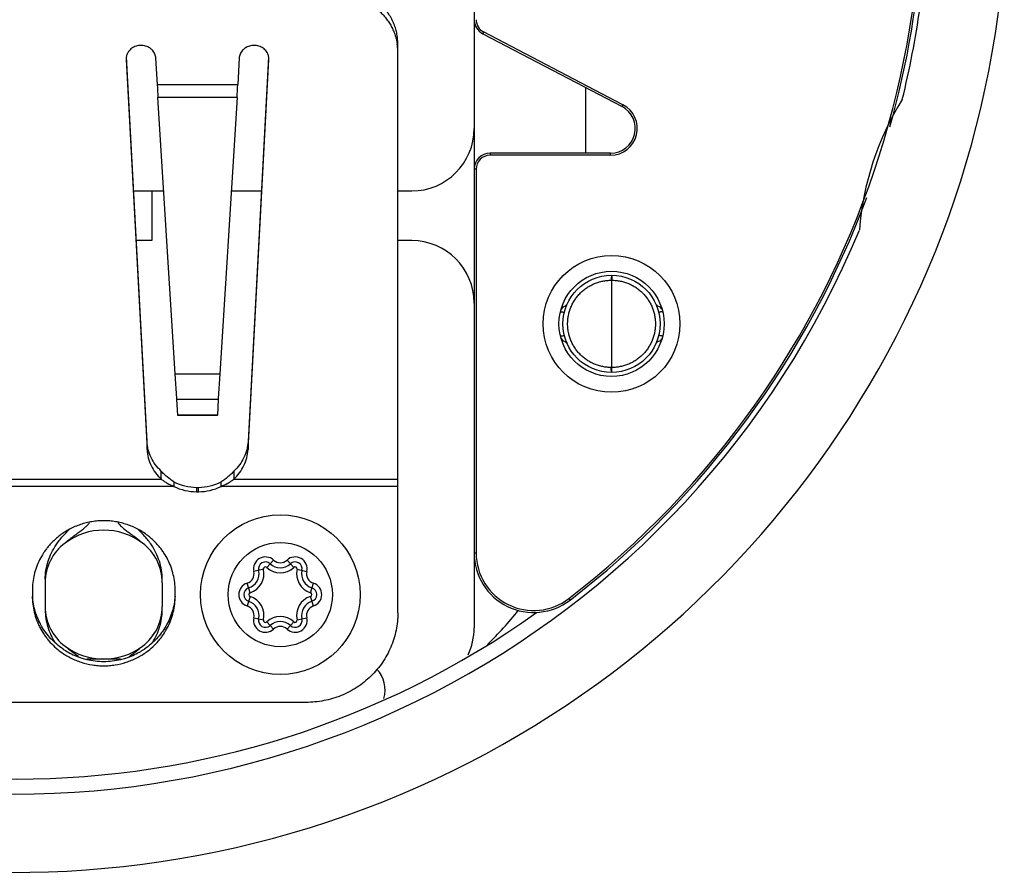
# Model space of a CAD drawing. Units: inches. Extents: x 0 to 22, y 0 to 17.
# Drawn here: x 15.1 to 16.1, y 5.1 to 6 of the extents above; entities that cross this region are included whole.
import ezdxf

# ---------------------------------------------------------------- set-up
doc = ezdxf.new("R2010")
doc.units = ezdxf.units.IN
doc.header["$LTSCALE"] = 1.21
doc.header["$MEASUREMENT"] = 0
doc.layers.get('0').update_dxf_attribs({"linetype": 'CONTINUOUS'})

msp = doc.modelspace()

# ---------------------------------------------------------------- linework, layer by layer
at = {"color": 7}
for p, q in [((15.58409, 6.17386), (15.58409, 5.3582)), ((15.59268, 5.95737), (15.73316, 5.88402)), ((15.73409, 5.8858), (15.59361, 5.95915)), ((15.50709, 5.37348), (15.50709, 5.94743)), ((15.23323, 5.93194), (15.23325, 5.93127)), ((15.23325, 5.93127), (15.25426, 5.53813)), ((15.25426, 5.5462), (15.23352, 5.93417)), ((15.26462, 5.90632), (15.26321, 5.93261)), ((15.3471, 5.93261), (15.3457, 5.90632)), ((15.37679, 5.93418), (15.35605, 5.5462)), ((15.35605, 5.53813), (15.37707, 5.93127)), ((15.37707, 5.93127), (15.37708, 5.93194)), ((15.69659, 5.83686), (15.69659, 5.90312)), ((15.28271, 5.61459), (15.26524, 5.89294)), ((15.34507, 5.89294), (15.3276, 5.61459)), ((15.72159, 5.83686), (15.60009, 5.83686)), ((15.72159, 5.83486), (15.60009, 5.83486)), ((15.58609, 5.82086), (15.58609, 5.43383)), ((15.24076, 5.79886), (15.27115, 5.79886)), ((15.25909, 5.79886), (15.25909, 5.74886)), ((15.33917, 5.79886), (15.36956, 5.79886)), ((15.50709, 5.79886), (15.52109, 5.79886)), ((15.25909, 5.74886), (15.24343, 5.74886)), ((15.52109, 5.74886), (15.50709, 5.74886)), ((15.72259, 5.71386), (15.72259, 5.61586)), ((15.28433, 5.58952), (15.28271, 5.61459)), ((15.3276, 5.61459), (15.32598, 5.58952)), ((15.28438, 5.58869), (15.28433, 5.58952)), ((15.32598, 5.58952), (15.32593, 5.58869)), ((15.28516, 5.57282), (15.28438, 5.58869)), ((15.32593, 5.58869), (15.32516, 5.57282)), ((15.32516, 5.57282), (15.28516, 5.57282)), ((15.28516, 5.57241), (15.28516, 5.57282)), ((15.32516, 5.57241), (15.28516, 5.57241)), ((15.32516, 5.57241), (15.32516, 5.57282)), ((15.26856, 5.50829), (15.26856, 5.51636)), ((15.34176, 5.51636), (15.34176, 5.50829)), ((15.2813, 5.50544), (15.2813, 5.50101)), ((15.3042, 5.50002), (15.30611, 5.50002)), ((15.32902, 5.50101), (15.32902, 5.50544)), ((15.3042, 5.49559), (15.30611, 5.49559)), ((15.15159, 5.40386), (15.15159, 5.37986)), ((15.26959, 5.40386), (15.26959, 5.37986)), ((15.13859, 5.39613), (15.13859, 5.39028)), ((15.28259, 5.39028), (15.28259, 5.39613)), ((15.18862, 5.32787), (15.18848, 5.32789)), ((15.18862, 5.32785), (15.18848, 5.32789)), ((15.22764, 5.32686), (15.19351, 5.32686)), ((15.41451, 5.28321), (14.82866, 5.28321))]:
    msp.add_line(p, q, dxfattribs=at)
at = {"color": 8}
for p, q in [((15.59361, 5.95915), (15.59268, 5.95737)), ((15.26462, 5.90632), (15.3457, 5.90632)), ((15.34507, 5.89294), (15.26524, 5.89294)), ((15.73316, 5.88402), (15.73409, 5.8858)), ((15.60009, 5.83686), (15.60009, 5.83486)), ((15.72159, 5.83486), (15.72159, 5.83686)), ((15.58609, 5.82086), (15.58409, 5.82086)), ((15.72259, 5.70886), (15.72232, 5.70886)), ((15.72286, 5.70886), (15.72259, 5.70886)), ((15.67334, 5.68186), (15.67195, 5.67974)), ((15.77323, 5.67974), (15.77183, 5.68186)), ((15.67195, 5.64998), (15.67334, 5.64786)), ((15.77183, 5.64786), (15.77323, 5.64998)), ((15.72232, 5.62086), (15.72259, 5.62086)), ((15.72259, 5.62086), (15.72286, 5.62086)), ((15.28271, 5.61459), (15.3276, 5.61459)), ((15.32593, 5.58869), (15.28438, 5.58869)), ((15.25426, 5.53813), (15.25426, 5.5462)), ((15.35605, 5.5462), (15.35605, 5.53813)), ((15.2813, 5.50101), (14.95277, 5.50101)), ((14.96551, 5.50829), (15.26856, 5.50829)), ((15.3042, 5.50002), (15.3042, 5.49559)), ((15.30611, 5.49559), (15.30611, 5.50002)), ((15.50709, 5.50101), (15.32902, 5.50101)), ((15.34176, 5.50829), (15.50709, 5.50829)), ((15.58409, 5.43383), (15.58609, 5.43383)), ((15.37495, 5.41932), (15.38177, 5.42664)), ((15.40223, 5.41932), (15.39541, 5.42664)), ((15.37164, 5.41741), (15.3619, 5.41513)), ((15.40554, 5.41741), (15.41528, 5.41513)), ((15.35813, 5.39377), (15.35515, 5.40332)), ((15.41905, 5.39377), (15.42203, 5.40332)), ((15.35813, 5.38995), (15.35515, 5.38041)), ((15.42203, 5.38041), (15.41905, 5.38995)), ((15.67949, 5.38789), (15.68071, 5.3863)), ((15.3619, 5.36859), (15.37164, 5.36632)), ((15.37495, 5.3644), (15.38177, 5.35708)), ((15.39541, 5.35708), (15.40223, 5.3644)), ((15.40554, 5.36632), (15.41528, 5.36859))]:
    msp.add_line(p, q, dxfattribs=at)
at = {"color": 7}
for points in [[(15.67784, 5.68482), (15.6773, 5.68389), (15.6765, 5.68304), (15.67543, 5.68235), (15.67416, 5.68194), (15.67334, 5.68186)], [(15.77183, 5.68186), (15.77089, 5.68196), (15.76936, 5.68256), (15.76812, 5.6836), (15.76734, 5.68482)], [(15.67334, 5.64786), (15.67429, 5.64776), (15.67582, 5.64717), (15.67706, 5.64613), (15.67784, 5.6449)], [(15.76734, 5.64491), (15.76788, 5.64583), (15.76868, 5.64669), (15.76975, 5.64737), (15.77102, 5.64779), (15.77183, 5.64786)]]:
    msp.add_lwpolyline(points, dxfattribs=at)
for centre, radius in [((15.72259, 5.66486), 0.069), ((15.72259, 5.66486), 0.053), ((15.72259, 5.66486), 0.049), ((15.38859, 5.39186), 0.0805)]:
    msp.add_circle(centre, radius, dxfattribs=at)
at = {"color": 8}
msp.add_circle((15.38859, 5.39186), 0.0525, dxfattribs=at)
at = {"color": 7}
for centre, radius, start, end in [((15.12159, 6.11186), 1, 78.06363, 355.57409), ((15.12159, 6.11186), 0.921, 96.13164, 337.50608), ((15.12159, 6.11186), 0.916, 344.26609, 82.30087), ((15.12159, 6.11186), 0.914, 307.61823, 82.31201), ((15.12159, 6.11186), 0.921, 346.13164, 351.99351), ((15.60009, 5.97156), 0.016, 180, 242.42823), ((15.60009, 5.97156), 0.014, 180.00001, 242.42822), ((15.45455, 5.93934), 0.05254, 0.02041, 8.78264), ((16.98743, 5.9802), 1.7244, 182.45537, 182.9005), ((13.47951, 5.9869), 1.86793, 357.1166, 357.52753), ((16.26168, 5.73744), 0.29, 148.00146, 175.63627), ((15.72159, 5.86186), 0.027, 270, 62.42821), ((15.72159, 5.86186), 0.025, 270, 62.42822), ((15.52109, 5.86186), 0.063, 270, 360), ((15.60009, 5.82086), 0.016, 90, 180), ((15.60009, 5.82086), 0.014, 90, 180), ((15.12159, 6.11186), 0.916, 307.61812, 339.58524), ((15.52109, 5.68586), 0.063, 0, 90), ((15.67359, 5.66486), 0.017, 90.82384, 93.89976), ((15.77159, 5.66486), 0.017, 86.10026, 89.17619), ((15.67359, 5.66486), 0.017, 266.10026, 269.17619), ((15.77159, 5.66486), 0.017, 270.82384, 273.89976), ((15.30418, 5.55106), 0.05103, 243.36499, 270.0301), ((15.30418, 5.54662), 0.05103, 243.36499, 270.0301), ((15.30614, 5.55106), 0.05103, 269.9699, 296.63501), ((15.30614, 5.54662), 0.05103, 269.9699, 296.63501), ((15.21059, 5.39186), 0.065, 53.1301, 126.8699), ((15.20159, 5.40386), 0.05, 126.8699, 180), ((15.21959, 5.40386), 0.05, 0, 53.1301), ((15.64409, 5.43383), 0.06, 180, 307.61662), ((15.64409, 5.43383), 0.058, 180, 307.61823), ((15.37359, 5.41786), 0.007, 47.01411, 193.13656), ((15.38859, 5.43396), 0.015, 227.01411, 312.98589), ((15.40359, 5.41786), 0.007, 346.86344, 132.98589), ((15.35216, 5.41286), 0.015, 287.34144, 13.13656), ((15.42501, 5.41286), 0.015, 166.86344, 252.65856), ((15.35872, 5.39186), 0.007, 107.34144, 252.65856), ((15.41846, 5.39186), 0.007, 287.34144, 72.65856), ((15.35216, 5.37086), 0.015, 346.86344, 72.65856), ((15.42501, 5.37086), 0.015, 107.34144, 193.13656), ((15.12159, 6.11186), 0.906, 234.64261, 305.43828), ((15.20159, 5.37986), 0.05, 180, 233.1301), ((15.21959, 5.37986), 0.05, 306.8699, 360), ((15.37659, 5.57317), 0.32, 313.66714, 321.94459), ((15.37359, 5.36586), 0.007, 166.86344, 312.98589), ((15.38859, 5.34977), 0.015, 47.01411, 132.98589), ((15.40359, 5.36586), 0.007, 227.01411, 13.13656), ((15.52109, 5.3582), 0.063, 334.72348, 360), ((15.21004, 5.39688), 0.07227, 235.94737, 240.77228), ((15.21059, 5.39186), 0.065, 233.1301, 306.8699), ((15.21038, 5.39754), 0.07301, 240.78976, 252.54197), ((15.2108, 5.39753), 0.073, 287.57369, 299.37182), ((15.21114, 5.39687), 0.07225, 299.38945, 304.06073), ((15.21051, 5.39795), 0.07344, 252.65095, 256.5403), ((15.21058, 5.39821), 0.0737, 256.53853, 270.00805), ((15.2106, 5.39821), 0.0737, 269.99288, 283.43943), ((15.21068, 5.39787), 0.07336, 283.43521, 287.35124), ((15.21077, 5.3976), 0.07307, 287.35259, 287.57911), ((15.46294, 5.29561), 0.03125, 344.48583, 42.45219)]:
    msp.add_arc(centre, radius, start, end, dxfattribs=at)
at = {"color": 8}
for centre, radius, start, end in [((15.37359, 5.41786), 0.012, 47.01411, 193.13656), ((15.38859, 5.43396), 0.01, 227.01411, 312.98589), ((15.40359, 5.41786), 0.012, 346.86344, 132.98589), ((15.35216, 5.41286), 0.01, 287.34144, 13.13656), ((15.35216, 5.41286), 0.02, 287.34144, 13.13656), ((15.37359, 5.41786), 0.002, 47.01411, 193.13656), ((15.38859, 5.43396), 0.02, 227.01411, 312.98589), ((15.40359, 5.41786), 0.002, 346.86344, 132.98589), ((15.42501, 5.41286), 0.02, 166.86344, 252.65856), ((15.42501, 5.41286), 0.01, 166.86344, 252.65856), ((15.35872, 5.39186), 0.012, 107.34144, 252.65856), ((15.41846, 5.39186), 0.012, 287.34144, 72.65856), ((15.35872, 5.39186), 0.002, 107.34144, 252.65856), ((15.41846, 5.39186), 0.002, 287.34144, 72.65856), ((15.35216, 5.37086), 0.02, 346.86344, 72.65856), ((15.42501, 5.37086), 0.02, 107.34144, 193.13656), ((15.35216, 5.37086), 0.01, 346.86344, 72.65856), ((15.42501, 5.37086), 0.01, 107.34144, 193.13656), ((15.37359, 5.36586), 0.012, 166.86344, 312.98589), ((15.37359, 5.36586), 0.002, 166.86344, 312.98589), ((15.38859, 5.34977), 0.02, 47.01411, 132.98589), ((15.40359, 5.36586), 0.012, 227.01411, 13.13656), ((15.40359, 5.36586), 0.002, 227.01411, 13.13656), ((15.38859, 5.34977), 0.01, 47.01411, 132.98589)]:
    msp.add_arc(centre, radius, start, end, dxfattribs=at)
at = {"color": 7}
for points, knots in [([(15.50709, 5.94743), (15.50709, 5.94923), (15.5069, 5.95283), (15.50607, 5.95819), (15.50468, 5.96345), (15.50276, 5.96857), (15.50032, 5.97349), (15.49739, 5.97819), (15.49398, 5.98261), (15.49014, 5.98671), (15.48589, 5.99046), (15.48127, 5.99383), (15.47633, 5.99679), (15.4711, 5.99931), (15.46564, 6.00136), (15.4581, 6.00346), (15.45225, 6.00429), (15.44833, 6.00451)], [0, 0, 0, 0, 0.059774, 0.119729, 0.179873, 0.240282, 0.301059, 0.362281, 0.423987, 0.486205, 0.548947, 0.612209, 0.675959, 0.74015, 0.804735, 0.869672, 1, 1, 1, 1]), ([(15.44833, 5.99644), (15.45188, 5.99624), (15.4572, 5.99553), (15.46408, 5.99376), (15.46909, 5.99204), (15.47392, 5.98993), (15.47854, 5.98745), (15.48291, 5.98461), (15.487, 5.98145), (15.49078, 5.97798), (15.49423, 5.97422), (15.4973, 5.9702), (15.5, 5.96597), (15.50228, 5.96153), (15.50414, 5.95693), (15.50557, 5.9522), (15.50622, 5.94898), (15.50647, 5.94736)], [0, 0, 0, 0, 0.129796, 0.194518, 0.258937, 0.323014, 0.386713, 0.449995, 0.512823, 0.575179, 0.637062, 0.698484, 0.759468, 0.820044, 0.880271, 0.940229, 1, 1, 1, 1]), ([(15.23508, 5.93854), (15.23448, 5.93754), (15.23355, 5.9354), (15.23323, 5.93308), (15.23323, 5.93194)], [0, 0, 0, 0, 0.502735, 1, 1, 1, 1]), ([(15.26321, 5.93261), (15.26317, 5.93335), (15.26296, 5.93483), (15.26226, 5.93697), (15.26118, 5.93897), (15.26001, 5.94049), (15.25893, 5.94158), (15.25774, 5.9426), (15.25609, 5.94369), (15.25392, 5.9447), (15.2516, 5.94537), (15.2492, 5.94569), (15.24677, 5.94566), (15.24437, 5.94526), (15.24208, 5.94452), (15.23994, 5.94345), (15.23802, 5.94208), (15.23637, 5.94044), (15.23547, 5.93919), (15.23508, 5.93854)], [0, 0, 0, 0, 0.059256, 0.118998, 0.179304, 0.24039, 0.271293, 0.30242, 0.365269, 0.428894, 0.493125, 0.557729, 0.622442, 0.686989, 0.751115, 0.814594, 0.877274, 0.939075, 1, 1, 1, 1]), ([(15.37524, 5.93854), (15.37484, 5.9392), (15.37394, 5.94044), (15.37229, 5.94208), (15.37037, 5.94345), (15.36823, 5.94452), (15.36594, 5.94526), (15.36355, 5.94566), (15.36112, 5.94569), (15.35871, 5.94537), (15.35639, 5.9447), (15.35458, 5.94386), (15.35323, 5.94303), (15.35228, 5.94234), (15.35139, 5.94158), (15.3503, 5.94049), (15.34913, 5.93897), (15.34806, 5.93697), (15.34736, 5.93483), (15.34714, 5.93335), (15.3471, 5.93261)], [0, 0, 0, 0, 0.060919, 0.122714, 0.185389, 0.248864, 0.312987, 0.377531, 0.44224, 0.506839, 0.571065, 0.634687, 0.66624, 0.697584, 0.72871, 0.759614, 0.820699, 0.881006, 0.940748, 1, 1, 1, 1]), ([(15.37709, 5.93194), (15.37709, 5.93309), (15.37677, 5.9354), (15.37583, 5.93755), (15.37524, 5.93854)], [0, 0, 0, 0, 0.497272, 1, 1, 1, 1]), ([(15.72259, 5.71386), (15.72258, 5.71386), (15.72258, 5.71385), (15.72257, 5.71384), (15.72256, 5.71383), (15.72255, 5.7138), (15.72254, 5.71376), (15.72252, 5.7137), (15.72251, 5.71364), (15.7225, 5.71356), (15.72248, 5.71344), (15.72246, 5.71325), (15.72244, 5.713), (15.72242, 5.71271), (15.7224, 5.71238), (15.72239, 5.71202), (15.72237, 5.71148), (15.72235, 5.71075), (15.72233, 5.70982), (15.72233, 5.70919), (15.72233, 5.70886)], [0, 0, 0, 0, 0.002818, 0.004788, 0.007244, 0.013743, 0.022459, 0.033431, 0.046668, 0.062166, 0.079897, 0.12187, 0.172207, 0.230493, 0.296156, 0.368536, 0.446967, 0.619015, 0.805974, 1, 1, 1, 1]), ([(15.72259, 5.71386), (15.72259, 5.71386), (15.7226, 5.71386), (15.72261, 5.71385), (15.72262, 5.71383), (15.72263, 5.7138), (15.72264, 5.71376), (15.72265, 5.71371), (15.72267, 5.71364), (15.72268, 5.71357), (15.72269, 5.71344), (15.72271, 5.71326), (15.72274, 5.71301), (15.72276, 5.71271), (15.72278, 5.71239), (15.72279, 5.71202), (15.72281, 5.71148), (15.72283, 5.71075), (15.72285, 5.70982), (15.72285, 5.70919), (15.72285, 5.70886)], [0, 0, 0, 0, 0.002818, 0.004789, 0.007245, 0.013746, 0.022465, 0.03344, 0.046682, 0.062185, 0.079921, 0.121907, 0.172257, 0.230557, 0.296232, 0.368623, 0.447061, 0.61911, 0.80604, 1, 1, 1, 1]), ([(15.72259, 5.61586), (15.72258, 5.61586), (15.72258, 5.61587), (15.72257, 5.61588), (15.72256, 5.61589), (15.72255, 5.61592), (15.72254, 5.61596), (15.72252, 5.61602), (15.72251, 5.61608), (15.7225, 5.61616), (15.72248, 5.61628), (15.72246, 5.61647), (15.72244, 5.61672), (15.72242, 5.61701), (15.7224, 5.61734), (15.72239, 5.6177), (15.72236, 5.61824), (15.72235, 5.61897), (15.72233, 5.6199), (15.72233, 5.62054), (15.72233, 5.62086)], [0, 0, 0, 0, 0.002818, 0.004789, 0.007245, 0.013746, 0.022465, 0.03344, 0.046682, 0.062185, 0.079921, 0.121907, 0.172258, 0.230557, 0.296232, 0.368623, 0.447061, 0.61911, 0.806041, 1, 1, 1, 1]), ([(15.72259, 5.61587), (15.72259, 5.61587), (15.7226, 5.61587), (15.72261, 5.61588), (15.72262, 5.6159), (15.72263, 5.61593), (15.72264, 5.61597), (15.72265, 5.61602), (15.72267, 5.61609), (15.72268, 5.61616), (15.72269, 5.61629), (15.72271, 5.61647), (15.72274, 5.61672), (15.72276, 5.61701), (15.72278, 5.61734), (15.72279, 5.6177), (15.72281, 5.61824), (15.72283, 5.61897), (15.72285, 5.6199), (15.72285, 5.62054), (15.72285, 5.62086)], [0, 0, 0, 0, 0.002818, 0.004788, 0.007244, 0.013743, 0.022459, 0.033431, 0.046668, 0.062166, 0.079897, 0.12187, 0.172207, 0.230493, 0.296156, 0.368536, 0.446967, 0.619015, 0.805974, 1, 1, 1, 1]), ([(15.26856, 5.51636), (15.26645, 5.51832), (15.26261, 5.5226), (15.25818, 5.52993), (15.25527, 5.53787), (15.25441, 5.54343), (15.25426, 5.5462)], [0, 0, 0, 0, 0.254969, 0.50604, 0.753979, 1, 1, 1, 1]), ([(15.35605, 5.5462), (15.3559, 5.54343), (15.35505, 5.53787), (15.35214, 5.52993), (15.34771, 5.5226), (15.34387, 5.51832), (15.34176, 5.51636)], [0, 0, 0, 0, 0.246021, 0.49396, 0.745031, 1, 1, 1, 1]), ([(15.25426, 5.53813), (15.25441, 5.53535), (15.25527, 5.5298), (15.25818, 5.52185), (15.26261, 5.51453), (15.26645, 5.51025), (15.26856, 5.50829)], [0, 0, 0, 0, 0.246021, 0.49396, 0.745031, 1, 1, 1, 1]), ([(15.34176, 5.50829), (15.34387, 5.51025), (15.34771, 5.51453), (15.35214, 5.52185), (15.35505, 5.5298), (15.3559, 5.53535), (15.35605, 5.53813)], [0, 0, 0, 0, 0.254969, 0.50604, 0.753979, 1, 1, 1, 1]), ([(15.2813, 5.50544), (15.27889, 5.50693), (15.27547, 5.50947), (15.27136, 5.51329), (15.26946, 5.51532), (15.26856, 5.51636)], [0, 0, 0, 0, 0.50526, 0.754524, 1, 1, 1, 1]), ([(15.34176, 5.51636), (15.34085, 5.51532), (15.33895, 5.51329), (15.33485, 5.50947), (15.33143, 5.50693), (15.32902, 5.50544)], [0, 0, 0, 0, 0.245476, 0.49474, 1, 1, 1, 1]), ([(15.26856, 5.50829), (15.26952, 5.50755), (15.27151, 5.50614), (15.27569, 5.50357), (15.27902, 5.50195), (15.2813, 5.50101)], [0, 0, 0, 0, 0.246898, 0.496523, 1, 1, 1, 1]), ([(15.32902, 5.50101), (15.3313, 5.50195), (15.33463, 5.50357), (15.33881, 5.50614), (15.3408, 5.50755), (15.34176, 5.50829)], [0, 0, 0, 0, 0.503477, 0.753103, 1, 1, 1, 1]), ([(15.25497, 5.45141), (15.2534, 5.45261), (15.25016, 5.45488), (15.24503, 5.45788), (15.23966, 5.46045), (15.23409, 5.46258), (15.22836, 5.46425), (15.22251, 5.46545), (15.21658, 5.46617), (15.2106, 5.46642), (15.20463, 5.46618), (15.1987, 5.46545), (15.19284, 5.46425), (15.18711, 5.46259), (15.18155, 5.46046), (15.17618, 5.45789), (15.17105, 5.4549), (15.1678, 5.45263), (15.16623, 5.45143)], [0, 0, 0, 0, 0.062182, 0.124482, 0.18689, 0.249392, 0.311972, 0.374614, 0.437297, 0.500001, 0.562705, 0.625388, 0.688029, 0.750609, 0.813111, 0.875518, 0.937818, 1, 1, 1, 1]), ([(15.16623, 5.45143), (15.16516, 5.45061), (15.16307, 5.44892), (15.16008, 5.44621), (15.15725, 5.44334), (15.15459, 5.44032), (15.15211, 5.43715), (15.14906, 5.43276), (15.14573, 5.42696), (15.14257, 5.41961), (15.14028, 5.41195), (15.1389, 5.40409), (15.13859, 5.39878), (15.13859, 5.39613)], [0, 0, 0, 0, 0.063089, 0.126087, 0.188996, 0.251817, 0.31455, 0.3772, 0.502205, 0.626909, 0.751409, 0.875812, 1, 1, 1, 1]), ([(15.28259, 5.39613), (15.28259, 5.39878), (15.28228, 5.40409), (15.2809, 5.41194), (15.27861, 5.4196), (15.27545, 5.42695), (15.27213, 5.43274), (15.26908, 5.43714), (15.2666, 5.4403), (15.26395, 5.44332), (15.26112, 5.44619), (15.25813, 5.4489), (15.25604, 5.4506), (15.25497, 5.45141)], [0, 0, 0, 0, 0.124189, 0.248591, 0.37309, 0.497793, 0.622799, 0.685448, 0.748182, 0.811002, 0.873911, 0.936911, 1, 1, 1, 1]), ([(15.15159, 5.40736), (15.15159, 5.41042), (15.1521, 5.41657), (15.15428, 5.42554), (15.15776, 5.43409), (15.16083, 5.43942), (15.16252, 5.44198)], [0, 0, 0, 0, 0.24997, 0.499951, 0.749965, 1, 1, 1, 1]), ([(15.26959, 5.40736), (15.26959, 5.41041), (15.26908, 5.41654), (15.26691, 5.42549), (15.26345, 5.43402), (15.26039, 5.43935), (15.25871, 5.4419)], [0, 0, 0, 0, 0.249971, 0.499951, 0.749964, 1, 1, 1, 1]), ([(15.13859, 5.39028), (15.13859, 5.38756), (15.13891, 5.38213), (15.14036, 5.37409), (15.14236, 5.36757), (15.14441, 5.36252), (15.14676, 5.35759), (15.14955, 5.35287), (15.15274, 5.34842), (15.15619, 5.34415), (15.16097, 5.33919), (15.16523, 5.33568), (15.16746, 5.33406)], [0, 0, 0, 0, 0.124168, 0.248549, 0.373033, 0.435375, 0.497789, 0.622805, 0.685465, 0.748211, 0.873921, 1, 1, 1, 1]), ([(15.16958, 5.33701), (15.16736, 5.33851), (15.16309, 5.34175), (15.15728, 5.3473), (15.15215, 5.35345), (15.14776, 5.36012), (15.14416, 5.36724), (15.14142, 5.3747), (15.13955, 5.38242), (15.1389, 5.38767), (15.13873, 5.39031)], [0, 0, 0, 0, 0.126092, 0.251829, 0.377213, 0.502264, 0.626997, 0.751465, 0.875792, 1, 1, 1, 1]), ([(15.28245, 5.39031), (15.28228, 5.38767), (15.28163, 5.38242), (15.27976, 5.3747), (15.27701, 5.36724), (15.27342, 5.36013), (15.26904, 5.35345), (15.2639, 5.34731), (15.2581, 5.34176), (15.25383, 5.33851), (15.25161, 5.33701)], [0, 0, 0, 0, 0.124208, 0.248533, 0.373, 0.497733, 0.622783, 0.748168, 0.873905, 1, 1, 1, 1]), ([(15.2537, 5.33405), (15.25593, 5.33567), (15.2602, 5.33917), (15.26498, 5.34413), (15.26843, 5.34841), (15.27162, 5.35286), (15.27441, 5.35758), (15.27676, 5.36251), (15.27881, 5.36756), (15.28081, 5.37408), (15.28226, 5.38212), (15.28259, 5.38756), (15.28259, 5.39028)], [0, 0, 0, 0, 0.126077, 0.251787, 0.314533, 0.377193, 0.502209, 0.564623, 0.626965, 0.75145, 0.875833, 1, 1, 1, 1]), ([(15.15159, 5.37637), (15.15159, 5.37059), (15.15342, 5.35898), (15.15836, 5.34837), (15.16142, 5.34347)], [0, 0, 0, 0, 0.499872, 1, 1, 1, 1]), ([(15.25962, 5.34325), (15.26272, 5.34818), (15.26774, 5.35885), (15.26959, 5.37055), (15.26959, 5.37637)], [0, 0, 0, 0, 0.500193, 1, 1, 1, 1]), ([(15.50709, 5.37348), (15.50709, 5.36758), (15.50589, 5.35573), (15.50058, 5.33868), (15.49196, 5.32297), (15.48036, 5.3092), (15.46624, 5.29792), (15.45014, 5.28953), (15.43268, 5.28437), (15.42056, 5.28321), (15.41451, 5.28321)], [0, 0, 0, 0, 0.123452, 0.24714, 0.371267, 0.495964, 0.621275, 0.747152, 0.873459, 1, 1, 1, 1]), ([(15.16746, 5.33406), (15.169, 5.33293), (15.17218, 5.3308), (15.1772, 5.32799), (15.18243, 5.32558), (15.18964, 5.32292), (15.19715, 5.32112), (15.2048, 5.32022), (15.21058, 5.31999), (15.21636, 5.32022), (15.224, 5.32112), (15.23152, 5.32292), (15.23873, 5.32557), (15.24396, 5.32798), (15.24898, 5.33079), (15.25216, 5.33292), (15.2537, 5.33405)], [0, 0, 0, 0, 0.062212, 0.124535, 0.186961, 0.249475, 0.374613, 0.437297, 0.500001, 0.562705, 0.625389, 0.750526, 0.81304, 0.875465, 0.937788, 1, 1, 1, 1])]:
    msp.add_open_spline(points, degree=3, knots=knots, dxfattribs=at)
at = {"color": 8}
for points, knots in [([(15.72232, 5.62086), (15.72088, 5.62086), (15.71872, 5.62097), (15.71587, 5.62132), (15.71303, 5.62181), (15.70954, 5.62268), (15.70547, 5.62414), (15.70156, 5.62598), (15.69785, 5.6282), (15.69438, 5.63078), (15.69117, 5.63368), (15.68827, 5.63689), (15.68569, 5.64036), (15.68347, 5.64407), (15.68162, 5.64799), (15.68016, 5.65206), (15.67929, 5.65556), (15.67879, 5.6584), (15.67844, 5.66126), (15.67826, 5.66486), (15.67844, 5.66846), (15.67879, 5.67132), (15.67929, 5.67416), (15.68016, 5.67766), (15.68162, 5.68174), (15.68347, 5.68565), (15.68569, 5.68936), (15.68827, 5.69283), (15.69117, 5.69604), (15.69438, 5.69894), (15.69785, 5.70152), (15.70156, 5.70374), (15.70547, 5.70559), (15.70954, 5.70704), (15.71303, 5.70792), (15.71587, 5.7084), (15.71872, 5.70875), (15.72088, 5.70886), (15.72232, 5.70886)], [0, 0, 0, 0, 0.031228, 0.046847, 0.062465, 0.093695, 0.124927, 0.156163, 0.187401, 0.218644, 0.249891, 0.281142, 0.312397, 0.343656, 0.374918, 0.406183, 0.437451, 0.45309, 0.46873, 0.5, 0.53127, 0.54691, 0.562549, 0.593817, 0.625082, 0.656344, 0.687603, 0.718858, 0.750109, 0.781356, 0.812599, 0.843837, 0.875073, 0.906305, 0.937535, 0.953153, 0.968772, 1, 1, 1, 1]), ([(15.72286, 5.70886), (15.72429, 5.70886), (15.72645, 5.70875), (15.72931, 5.7084), (15.73215, 5.70792), (15.73564, 5.70704), (15.73971, 5.70559), (15.74362, 5.70374), (15.74733, 5.70152), (15.7508, 5.69894), (15.75401, 5.69604), (15.75691, 5.69283), (15.75949, 5.68936), (15.76171, 5.68565), (15.76356, 5.68174), (15.76502, 5.67766), (15.76589, 5.67416), (15.76638, 5.67132), (15.76674, 5.66846), (15.76691, 5.66486), (15.76674, 5.66126), (15.76638, 5.6584), (15.76589, 5.65556), (15.76502, 5.65206), (15.76356, 5.64799), (15.76171, 5.64407), (15.75949, 5.64036), (15.75691, 5.63689), (15.75401, 5.63368), (15.7508, 5.63078), (15.74733, 5.6282), (15.74362, 5.62598), (15.73971, 5.62414), (15.73564, 5.62268), (15.73215, 5.62181), (15.72931, 5.62132), (15.72645, 5.62097), (15.72429, 5.62086), (15.72286, 5.62086)], [0, 0, 0, 0, 0.031228, 0.046847, 0.062465, 0.093695, 0.124927, 0.156163, 0.187401, 0.218644, 0.249891, 0.281142, 0.312397, 0.343656, 0.374918, 0.406183, 0.437451, 0.45309, 0.46873, 0.5, 0.53127, 0.54691, 0.562549, 0.593817, 0.625082, 0.656344, 0.687603, 0.718858, 0.750109, 0.781356, 0.812599, 0.843837, 0.875073, 0.906305, 0.937535, 0.953153, 0.968772, 1, 1, 1, 1]), ([(15.67154, 5.67711), (15.67178, 5.67706), (15.67224, 5.67697), (15.67291, 5.67686), (15.67344, 5.6768), (15.67383, 5.67677), (15.67408, 5.67675), (15.67431, 5.67675), (15.67451, 5.67675), (15.67468, 5.67676), (15.67482, 5.67679), (15.67494, 5.67682), (15.67502, 5.67685), (15.67508, 5.6769), (15.6751, 5.67694), (15.6751, 5.67695)], [0, 0, 0, 0, 0.198077, 0.386991, 0.558707, 0.635621, 0.705581, 0.768234, 0.82326, 0.870375, 0.90942, 0.94081, 0.965387, 0.984422, 1, 1, 1, 1]), ([(15.77364, 5.67711), (15.7734, 5.67706), (15.77294, 5.67697), (15.77227, 5.67686), (15.77174, 5.6768), (15.77135, 5.67677), (15.7711, 5.67675), (15.77087, 5.67675), (15.77067, 5.67675), (15.7705, 5.67676), (15.77035, 5.67679), (15.77024, 5.67682), (15.77016, 5.67685), (15.7701, 5.6769), (15.77008, 5.67694), (15.77007, 5.67695)], [0, 0, 0, 0, 0.198077, 0.386992, 0.558707, 0.635622, 0.705582, 0.768235, 0.82326, 0.870375, 0.909421, 0.94081, 0.965387, 0.984422, 1, 1, 1, 1]), ([(15.67154, 5.65262), (15.67178, 5.65266), (15.67224, 5.65275), (15.67291, 5.65286), (15.67344, 5.65292), (15.67383, 5.65296), (15.67408, 5.65297), (15.67431, 5.65298), (15.67451, 5.65297), (15.67468, 5.65296), (15.67482, 5.65294), (15.67494, 5.65291), (15.67502, 5.65287), (15.67508, 5.65283), (15.6751, 5.65279), (15.6751, 5.65277)], [0, 0, 0, 0, 0.198077, 0.386992, 0.558707, 0.635622, 0.705582, 0.768235, 0.82326, 0.870375, 0.909421, 0.94081, 0.965387, 0.984422, 1, 1, 1, 1]), ([(15.77364, 5.65262), (15.7734, 5.65266), (15.77294, 5.65275), (15.77227, 5.65286), (15.77174, 5.65292), (15.77135, 5.65296), (15.7711, 5.65297), (15.77087, 5.65298), (15.77067, 5.65297), (15.7705, 5.65296), (15.77035, 5.65294), (15.77024, 5.65291), (15.77016, 5.65287), (15.7701, 5.65283), (15.77008, 5.65279), (15.77007, 5.65277)], [0, 0, 0, 0, 0.198077, 0.386991, 0.558707, 0.635621, 0.705581, 0.768234, 0.82326, 0.870375, 0.90942, 0.94081, 0.965387, 0.984422, 1, 1, 1, 1]), ([(15.17159, 5.44386), (15.17159, 5.44386), (15.1716, 5.44388), (15.17161, 5.44388), (15.17165, 5.44392), (15.17169, 5.44395), (15.17174, 5.444), (15.17184, 5.44408), (15.17198, 5.44421), (15.17218, 5.44439), (15.17241, 5.4446), (15.17269, 5.44483), (15.17311, 5.4452), (15.17371, 5.44571), (15.1745, 5.44638), (15.17538, 5.44709), (15.17631, 5.44784), (15.1773, 5.44861), (15.17868, 5.44967), (15.18043, 5.45099), (15.18252, 5.45253), (15.18457, 5.45401), (15.18651, 5.45542), (15.18833, 5.45679), (15.19001, 5.45811), (15.192, 5.45979), (15.19417, 5.46186), (15.19566, 5.46365), (15.19631, 5.46454)], [0, 0, 0, 0, 0.000261, 0.001033, 0.002304, 0.004057, 0.006279, 0.008955, 0.015609, 0.023903, 0.033721, 0.044946, 0.057461, 0.0859, 0.118108, 0.153191, 0.190511, 0.229555, 0.269809, 0.351891, 0.432899, 0.511085, 0.585729, 0.65617, 0.722295, 0.784372, 0.897769, 1, 1, 1, 1]), ([(15.22486, 5.46453), (15.22527, 5.46396), (15.22614, 5.46287), (15.22757, 5.46134), (15.22908, 5.4599), (15.23118, 5.45807), (15.2334, 5.45637), (15.23566, 5.45469), (15.23738, 5.45346), (15.23909, 5.4522), (15.24052, 5.45116), (15.24166, 5.45031), (15.24278, 5.44946), (15.2439, 5.44861), (15.24499, 5.44774), (15.2458, 5.44709), (15.2466, 5.44645), (15.24736, 5.4458), (15.24808, 5.44518), (15.24866, 5.44469), (15.24905, 5.44434), (15.24934, 5.44408), (15.24941, 5.44402), (15.24961, 5.44384), (15.24959, 5.44386)], [0, 0, 0, 0, 0.064967, 0.129512, 0.193937, 0.25839, 0.388195, 0.45353, 0.519185, 0.584858, 0.650768, 0.683579, 0.716256, 0.781833, 0.81399, 0.846005, 0.87803, 0.908753, 0.938465, 0.966796, 0.978667, 0.989022, 0.997386, 1, 1, 1, 1]), ([(15.18502, 5.32939), (15.1844, 5.32984), (15.18315, 5.33075), (15.18128, 5.33211), (15.17973, 5.33325), (15.1785, 5.33418), (15.17759, 5.33488), (15.17669, 5.33558), (15.17551, 5.33652), (15.17438, 5.33745), (15.17341, 5.33827), (15.17289, 5.33872), (15.17252, 5.33904), (15.17219, 5.33933), (15.17194, 5.33955), (15.17178, 5.33969), (15.17167, 5.33979), (15.17164, 5.33981), (15.17158, 5.33987), (15.17159, 5.33986)], [0, 0, 0, 0, 0.135551, 0.271353, 0.407044, 0.474808, 0.542248, 0.609334, 0.676055, 0.806451, 0.86898, 0.898845, 0.927504, 0.954039, 0.97685, 0.986126, 0.993427, 0.998259, 1, 1, 1, 1]), ([(15.23614, 5.32937), (15.23676, 5.32983), (15.23801, 5.33073), (15.23988, 5.33209), (15.24174, 5.33347), (15.24327, 5.33463), (15.24448, 5.33558), (15.24537, 5.33628), (15.24624, 5.33699), (15.24708, 5.33769), (15.24777, 5.33827), (15.24829, 5.33872), (15.24865, 5.33903), (15.24899, 5.33933), (15.24925, 5.33956), (15.24948, 5.33977), (15.24954, 5.33982), (15.2496, 5.33987), (15.24959, 5.33986)], [0, 0, 0, 0, 0.135483, 0.271318, 0.406982, 0.542236, 0.609282, 0.675945, 0.741858, 0.806344, 0.868981, 0.898809, 0.927634, 0.953876, 0.976476, 0.993697, 0.998407, 1, 1, 1, 1])]:
    msp.add_open_spline(points, degree=3, knots=knots, dxfattribs=at)
at = {"color": 7}
for points in [[(15.16252, 5.44198), (15.16454, 5.44502), (15.16678, 5.44792), (15.16919, 5.45066)], [(15.16919, 5.45066), (15.17139, 5.45315), (15.17374, 5.45551), (15.17618, 5.45776)], [(15.25205, 5.45058), (15.24985, 5.45308), (15.24749, 5.45546), (15.24503, 5.45772)], [(15.25871, 5.4419), (15.2567, 5.44494), (15.25446, 5.44784), (15.25205, 5.45058)]]:
    msp.add_open_spline(points, degree=3, dxfattribs=at)

doc.saveas('drawing.dxf')
